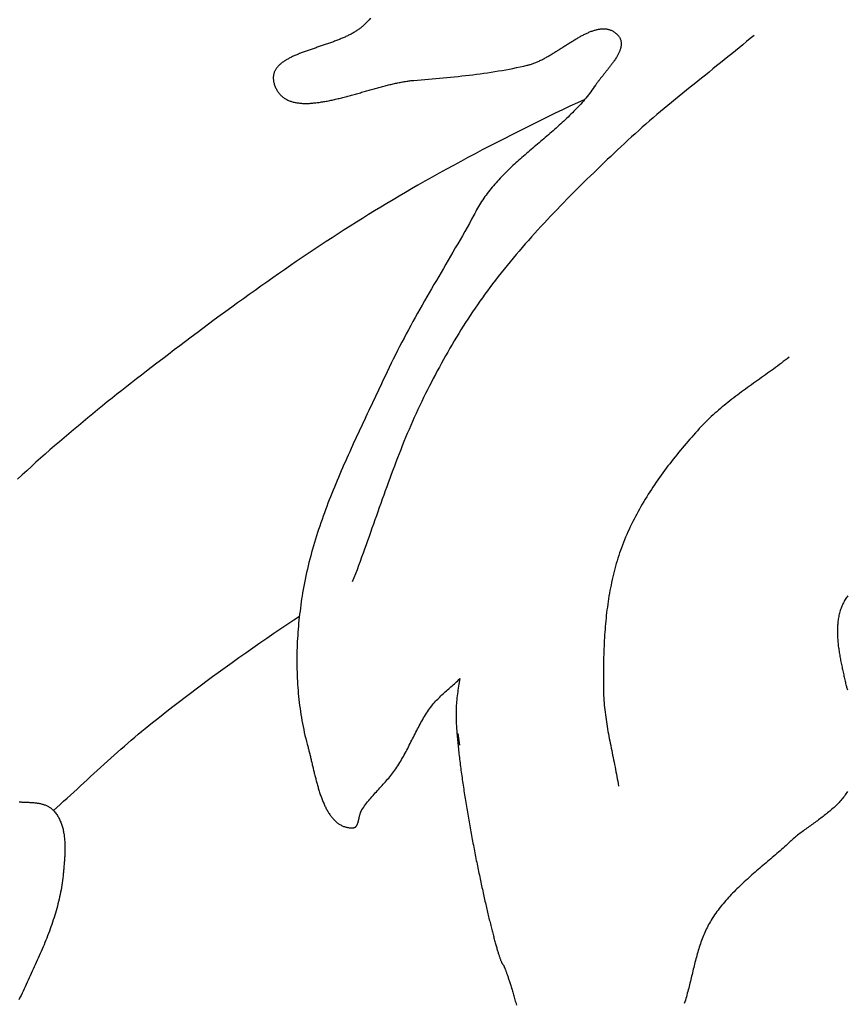
# Model space of a CAD drawing. Units: millimetres. Extents: x 1 to 1070, y -89 to 270.
# Drawn here: x 445 to 464, y -4 to 19 of the extents above; entities that cross this region are included whole.
import ezdxf

# ---------------------------------------------------------------- set-up
doc = ezdxf.new("R2010")
doc.units = ezdxf.units.MM
doc.layers.add('Vector Layer 1', color=7, linetype='Continuous', lineweight=30)

msp = doc.modelspace()

# ---------------------------------------------------------------- linework, layer by layer
at = {"layer": 'Vector Layer 1', "color": 18, "lineweight": 30, "true_color": 0x000000}
for p, q in [((458.431, 4.23), (458.431, 4.23)), ((455.059, 2.588), (455.096, 2.32))]:
    msp.add_line(p, q, dxfattribs=at)
for points in [[(453.041, 19.141), (453.007, 19.105), (452.973, 19.069), (452.938, 19.034), (452.902, 18.999), (452.867, 18.965), (452.867, 18.965), (452.852, 18.952), (452.838, 18.939), (452.823, 18.926), (452.807, 18.913), (452.791, 18.901), (452.775, 18.889), (452.758, 18.877), (452.741, 18.865), (452.724, 18.854), (452.706, 18.842), (452.688, 18.831), (452.67, 18.82), (452.652, 18.809), (452.633, 18.798), (452.613, 18.787), (452.594, 18.776), (452.574, 18.766), (452.554, 18.756), (452.534, 18.746), (452.513, 18.736), (452.493, 18.726), (452.472, 18.716), (452.45, 18.706), (452.429, 18.697), (452.407, 18.687), (452.386, 18.678), (452.364, 18.669), (452.341, 18.66), (452.319, 18.651), (452.297, 18.642), (452.274, 18.633), (452.251, 18.624), (452.228, 18.615), (452.205, 18.607), (452.182, 18.598), (452.159, 18.59), (452.136, 18.581), (452.112, 18.573), (452.089, 18.565), (452.065, 18.556), (452.042, 18.548), (452.018, 18.54), (451.994, 18.532), (451.97, 18.524), (451.947, 18.516), (451.923, 18.508), (451.899, 18.5), (451.876, 18.492), (451.852, 18.484), (451.828, 18.476), (451.805, 18.468), (451.781, 18.46), (451.757, 18.452), (451.734, 18.444), (451.711, 18.436), (451.687, 18.428), (451.664, 18.42), (451.641, 18.412), (451.618, 18.404), (451.595, 18.396), (451.572, 18.388), (451.55, 18.38), (451.527, 18.372), (451.505, 18.364), (451.483, 18.355), (451.461, 18.347), (451.439, 18.339), (451.418, 18.33), (451.396, 18.322), (451.375, 18.313), (451.354, 18.305), (451.333, 18.296), (451.313, 18.287), (451.293, 18.279), (451.273, 18.27), (451.253, 18.261), (451.234, 18.252), (451.215, 18.243), (451.196, 18.233), (451.177, 18.224), (451.159, 18.215), (451.141, 18.205), (451.124, 18.195), (451.106, 18.185), (451.089, 18.176), (451.073, 18.166), (451.057, 18.155), (451.041, 18.145), (451.026, 18.135), (451.011, 18.124), (450.996, 18.113), (450.982, 18.102), (450.968, 18.091), (450.955, 18.08), (450.942, 18.069), (450.93, 18.057), (450.918, 18.046), (450.906, 18.034), (450.895, 18.022), (450.885, 18.01), (450.875, 17.997), (450.865, 17.985), (450.856, 17.972), (450.848, 17.959), (450.84, 17.946), (450.833, 17.932), (450.826, 17.919), (450.82, 17.905), (450.814, 17.891), (450.809, 17.877), (450.804, 17.862), (450.8, 17.848), (450.797, 17.833), (450.794, 17.818), (450.792, 17.802), (450.791, 17.787), (450.79, 17.771), (450.79, 17.755), (450.79, 17.739), (450.792, 17.722), (450.793, 17.705), (450.796, 17.688), (450.799, 17.671), (450.803, 17.653), (450.808, 17.635), (450.813, 17.617), (450.813, 17.617), (450.821, 17.595), (450.828, 17.574), (450.837, 17.554), (450.845, 17.534), (450.854, 17.515), (450.864, 17.496), (450.874, 17.478), (450.884, 17.461), (450.895, 17.444), (450.906, 17.427), (450.918, 17.412), (450.93, 17.397), (450.943, 17.382), (450.956, 17.368), (450.969, 17.355), (450.983, 17.342), (450.997, 17.329), (451.012, 17.317), (451.027, 17.306), (451.042, 17.295), (451.058, 17.285), (451.074, 17.275), (451.09, 17.266), (451.107, 17.257), (451.124, 17.248), (451.142, 17.241), (451.16, 17.233), (451.178, 17.226), (451.196, 17.219), (451.215, 17.213), (451.234, 17.208), (451.254, 17.202), (451.274, 17.198), (451.294, 17.193), (451.314, 17.189), (451.335, 17.186), (451.356, 17.182), (451.377, 17.18), (451.399, 17.177), (451.421, 17.175), (451.443, 17.173), (451.465, 17.172), (451.488, 17.171), (451.511, 17.171), (451.534, 17.17), (451.557, 17.17), (451.581, 17.171), (451.605, 17.171), (451.629, 17.172), (451.653, 17.174), (451.678, 17.175), (451.703, 17.177), (451.728, 17.18), (451.753, 17.182), (451.778, 17.185), (451.804, 17.188), (451.829, 17.191), (451.855, 17.195), (451.881, 17.199), (451.908, 17.203), (451.934, 17.207), (451.961, 17.211), (451.987, 17.216), (452.014, 17.221), (452.041, 17.226), (452.068, 17.231), (452.096, 17.237), (452.123, 17.243), (452.151, 17.249), (452.178, 17.255), (452.206, 17.261), (452.234, 17.267), (452.262, 17.274), (452.29, 17.281), (452.318, 17.287), (452.346, 17.294), (452.375, 17.301), (452.403, 17.309), (452.432, 17.316), (452.46, 17.323), (452.489, 17.331), (452.517, 17.339), (452.546, 17.346), (452.575, 17.354), (452.604, 17.362), (452.633, 17.37), (452.661, 17.378), (452.69, 17.386), (452.719, 17.394), (452.748, 17.402), (452.777, 17.41), (452.806, 17.418), (452.835, 17.427), (452.864, 17.435), (452.892, 17.443), (452.921, 17.451), (452.95, 17.459), (452.979, 17.468), (453.008, 17.476), (453.036, 17.484), (453.065, 17.492), (453.094, 17.5), (453.122, 17.508), (453.151, 17.516), (453.179, 17.524), (453.208, 17.531), (453.236, 17.539), (453.264, 17.547), (453.292, 17.554), (453.32, 17.562), (453.348, 17.569), (453.376, 17.576), (453.404, 17.584), (453.431, 17.591), (453.459, 17.597), (453.486, 17.604), (453.513, 17.611), (453.54, 17.617), (453.567, 17.623), (453.594, 17.63), (453.621, 17.635), (453.647, 17.641), (453.673, 17.647), (453.7, 17.652), (453.726, 17.657), (453.751, 17.662), (453.777, 17.667), (453.802, 17.672), (453.828, 17.676), (453.853, 17.68), (453.877, 17.684), (453.902, 17.687), (453.926, 17.691), (453.951, 17.694), (453.975, 17.697), (453.998, 17.699), (454.022, 17.702), (454.045, 17.704), (454.045, 17.704), (454.129, 17.71), (454.214, 17.717), (454.298, 17.724), (454.383, 17.731), (454.468, 17.739), (454.553, 17.746), (454.638, 17.754), (454.723, 17.762), (454.809, 17.77), (454.894, 17.778), (454.979, 17.787), (455.065, 17.796), (455.15, 17.805), (455.235, 17.815), (455.321, 17.825), (455.406, 17.835), (455.491, 17.846), (455.576, 17.858), (455.661, 17.869), (455.746, 17.881), (455.831, 17.894), (455.915, 17.907), (456, 17.921), (456.084, 17.935), (456.168, 17.95), (456.252, 17.965), (456.335, 17.981), (456.419, 17.998), (456.502, 18.015), (456.584, 18.033), (456.667, 18.052), (456.667, 18.052), (456.686, 18.056), (456.705, 18.061), (456.724, 18.067), (456.744, 18.073), (456.763, 18.079), (456.783, 18.085), (456.802, 18.092), (456.822, 18.1), (456.841, 18.107), (456.861, 18.115), (456.881, 18.124), (456.901, 18.132), (456.921, 18.141), (456.941, 18.151), (456.961, 18.16), (456.981, 18.17), (457.001, 18.18), (457.021, 18.19), (457.042, 18.201), (457.062, 18.212), (457.082, 18.223), (457.103, 18.234), (457.123, 18.245), (457.143, 18.257), (457.164, 18.269), (457.184, 18.281), (457.205, 18.293), (457.225, 18.305), (457.246, 18.317), (457.266, 18.33), (457.287, 18.342), (457.308, 18.355), (457.328, 18.368), (457.349, 18.381), (457.369, 18.394), (457.39, 18.407), (457.411, 18.42), (457.431, 18.433), (457.452, 18.446), (457.472, 18.459), (457.493, 18.472), (457.513, 18.486), (457.534, 18.499), (457.554, 18.512), (457.575, 18.525), (457.595, 18.538), (457.616, 18.551), (457.636, 18.564), (457.657, 18.576), (457.677, 18.589), (457.697, 18.602), (457.717, 18.614), (457.738, 18.626), (457.758, 18.639), (457.778, 18.651), (457.798, 18.663), (457.818, 18.674), (457.838, 18.686), (457.858, 18.697), (457.878, 18.708), (457.898, 18.719), (457.917, 18.73), (457.937, 18.741), (457.957, 18.751), (457.976, 18.761), (457.995, 18.771), (458.015, 18.78), (458.034, 18.789), (458.053, 18.798), (458.072, 18.807), (458.091, 18.815), (458.11, 18.823), (458.129, 18.831), (458.148, 18.838), (458.166, 18.845), (458.185, 18.851), (458.203, 18.857), (458.222, 18.863), (458.24, 18.868), (458.258, 18.873), (458.276, 18.878), (458.294, 18.882), (458.312, 18.885), (458.329, 18.889), (458.347, 18.891), (458.364, 18.894), (458.381, 18.895), (458.399, 18.896), (458.416, 18.897), (458.432, 18.897), (458.449, 18.897), (458.466, 18.896), (458.482, 18.895), (458.498, 18.893), (458.515, 18.89), (458.531, 18.887), (458.546, 18.883), (458.562, 18.879), (458.578, 18.874), (458.593, 18.868), (458.608, 18.862), (458.623, 18.855), (458.638, 18.847), (458.653, 18.839), (458.667, 18.83), (458.681, 18.82), (458.696, 18.81), (458.71, 18.799), (458.723, 18.787), (458.737, 18.775), (458.75, 18.761), (458.764, 18.747), (458.764, 18.747), (458.774, 18.736), (458.783, 18.724), (458.791, 18.712), (458.799, 18.7), (458.806, 18.688), (458.813, 18.675), (458.818, 18.663), (458.823, 18.65), (458.828, 18.637), (458.831, 18.624), (458.834, 18.611), (458.837, 18.598), (458.838, 18.585), (458.84, 18.571), (458.84, 18.558), (458.84, 18.544), (458.84, 18.53), (458.838, 18.516), (458.837, 18.502), (458.835, 18.488), (458.832, 18.474), (458.829, 18.459), (458.825, 18.445), (458.821, 18.43), (458.816, 18.416), (458.811, 18.401), (458.806, 18.386), (458.8, 18.372), (458.793, 18.357), (458.787, 18.342), (458.78, 18.327), (458.772, 18.312), (458.764, 18.297), (458.756, 18.282), (458.748, 18.267), (458.739, 18.251), (458.73, 18.236), (458.721, 18.221), (458.711, 18.205), (458.701, 18.19), (458.691, 18.175), (458.681, 18.159), (458.67, 18.144), (458.659, 18.129), (458.648, 18.113), (458.637, 18.098), (458.626, 18.083), (458.614, 18.067), (458.603, 18.052), (458.591, 18.036), (458.579, 18.021), (458.568, 18.006), (458.556, 17.99), (458.544, 17.975), (458.531, 17.96), (458.519, 17.945), (458.507, 17.93), (458.495, 17.915), (458.483, 17.9), (458.471, 17.885), (458.458, 17.87), (458.446, 17.855), (458.434, 17.84), (458.422, 17.825), (458.411, 17.811), (458.399, 17.796), (458.387, 17.781), (458.375, 17.767), (458.364, 17.753), (458.353, 17.738), (458.342, 17.724), (458.331, 17.71), (458.32, 17.696), (458.309, 17.682), (458.299, 17.669), (458.289, 17.655), (458.279, 17.641), (458.269, 17.628), (458.26, 17.615), (458.251, 17.602), (458.242, 17.589), (458.242, 17.589), (458.217, 17.551), (458.191, 17.513), (458.164, 17.476), (458.137, 17.439), (458.109, 17.403), (458.081, 17.367), (458.052, 17.331), (458.023, 17.295), (457.994, 17.26), (457.964, 17.225), (457.934, 17.19), (457.903, 17.155), (457.872, 17.121), (457.84, 17.087), (457.809, 17.054), (457.777, 17.02), (457.744, 16.987), (457.711, 16.954), (457.678, 16.921), (457.645, 16.888), (457.611, 16.855), (457.577, 16.823), (457.543, 16.791), (457.509, 16.759), (457.474, 16.727), (457.44, 16.695), (457.405, 16.664), (457.369, 16.632), (457.334, 16.601), (457.299, 16.57), (457.263, 16.538), (457.227, 16.507), (457.192, 16.476), (457.156, 16.445), (457.12, 16.414), (457.084, 16.384), (457.047, 16.353), (457.011, 16.322), (456.975, 16.291), (456.939, 16.261), (456.903, 16.23), (456.867, 16.199), (456.83, 16.168), (456.794, 16.138), (456.758, 16.107), (456.722, 16.076), (456.686, 16.045), (456.651, 16.014), (456.615, 15.983), (456.579, 15.952), (456.544, 15.921), (456.508, 15.889), (456.473, 15.858), (456.438, 15.827), (456.404, 15.795), (456.369, 15.763), (456.335, 15.731), (456.301, 15.699), (456.267, 15.667), (456.233, 15.635), (456.2, 15.602), (456.167, 15.57), (456.134, 15.537), (456.102, 15.504), (456.07, 15.47), (456.038, 15.437), (456.006, 15.403), (455.975, 15.369), (455.945, 15.335), (455.914, 15.3), (455.885, 15.266), (455.855, 15.231), (455.826, 15.195), (455.798, 15.16), (455.77, 15.124), (455.742, 15.088), (455.715, 15.051), (455.688, 15.014), (455.662, 14.977), (455.637, 14.939), (455.611, 14.902), (455.587, 14.863), (455.563, 14.825), (455.54, 14.786), (455.517, 14.746), (455.495, 14.707), (455.474, 14.666), (455.453, 14.626), (455.433, 14.585)], [(461.913, 18.741), (461.827, 18.67), (461.741, 18.599), (461.655, 18.528), (461.569, 18.457), (461.482, 18.387), (461.396, 18.316), (461.309, 18.246), (461.222, 18.176), (461.135, 18.106), (461.048, 18.037), (460.961, 17.967), (460.874, 17.897), (460.787, 17.827), (460.7, 17.757), (460.613, 17.688), (460.526, 17.618), (460.439, 17.548), (460.353, 17.478), (460.266, 17.407), (460.179, 17.337), (460.093, 17.266), (460.007, 17.195), (459.921, 17.124), (459.836, 17.053), (459.75, 16.981), (459.665, 16.91), (459.58, 16.837), (459.496, 16.765), (459.411, 16.692), (459.328, 16.618), (459.244, 16.545), (459.161, 16.47), (459.078, 16.396), (458.996, 16.32), (458.915, 16.245), (458.833, 16.168), (458.833, 16.168), (458.754, 16.094), (458.675, 16.019), (458.597, 15.944), (458.518, 15.869), (458.439, 15.793), (458.361, 15.718), (458.282, 15.642), (458.204, 15.567), (458.126, 15.491), (458.048, 15.415), (457.97, 15.338), (457.893, 15.262), (457.816, 15.185), (457.739, 15.108), (457.662, 15.031), (457.585, 14.953), (457.509, 14.875), (457.433, 14.797), (457.357, 14.719), (457.282, 14.64), (457.207, 14.561), (457.132, 14.482), (457.058, 14.403), (456.984, 14.323), (456.91, 14.243), (456.837, 14.162), (456.764, 14.081), (456.692, 14), (456.62, 13.918), (456.549, 13.836), (456.478, 13.754), (456.408, 13.671), (456.338, 13.588), (456.268, 13.505), (456.199, 13.421), (456.131, 13.336), (456.063, 13.251), (455.996, 13.166), (455.93, 13.08), (455.864, 12.994), (455.864, 12.994), (455.804, 12.914), (455.745, 12.835), (455.687, 12.754), (455.629, 12.674), (455.572, 12.593), (455.515, 12.511), (455.459, 12.429), (455.403, 12.347), (455.348, 12.264), (455.294, 12.181), (455.24, 12.098), (455.186, 12.014), (455.133, 11.93), (455.081, 11.846), (455.029, 11.761), (454.978, 11.676), (454.927, 11.59), (454.877, 11.504), (454.828, 11.418), (454.778, 11.332), (454.73, 11.245), (454.681, 11.159), (454.634, 11.071), (454.586, 10.984), (454.54, 10.896), (454.493, 10.809), (454.448, 10.72), (454.402, 10.632), (454.357, 10.544), (454.313, 10.455), (454.269, 10.366), (454.269, 10.366), (454.225, 10.275), (454.181, 10.183), (454.138, 10.091), (454.095, 9.999), (454.053, 9.906), (454.012, 9.813), (453.971, 9.72), (453.931, 9.627), (453.892, 9.533), (453.853, 9.439), (453.814, 9.345), (453.776, 9.251), (453.738, 9.156), (453.701, 9.062), (453.664, 8.967), (453.628, 8.872), (453.592, 8.777), (453.556, 8.682), (453.52, 8.586), (453.485, 8.491), (453.45, 8.395), (453.415, 8.299), (453.381, 8.204), (453.346, 8.108), (453.312, 8.012), (453.278, 7.916), (453.244, 7.82), (453.21, 7.724), (453.176, 7.628), (453.142, 7.532), (453.108, 7.436), (453.074, 7.34), (453.04, 7.244), (453.006, 7.148), (452.972, 7.052), (452.937, 6.956), (452.903, 6.86), (452.868, 6.764), (452.834, 6.668), (452.799, 6.573), (452.763, 6.477), (452.728, 6.382), (452.692, 6.287), (452.656, 6.192), (452.619, 6.097)], [(457.997, 17.264), (457.826, 17.184), (457.655, 17.104), (457.484, 17.023), (457.314, 16.941), (457.144, 16.859), (456.974, 16.776), (456.804, 16.693), (456.635, 16.609), (456.466, 16.524), (456.298, 16.439), (456.129, 16.354), (455.961, 16.268), (455.793, 16.181), (455.626, 16.093), (455.459, 16.005), (455.292, 15.917), (455.126, 15.827), (454.96, 15.737), (454.795, 15.647), (454.629, 15.555), (454.465, 15.463), (454.3, 15.371), (454.136, 15.277), (454.136, 15.277), (453.992, 15.195), (453.848, 15.111), (453.705, 15.027), (453.562, 14.943), (453.42, 14.857), (453.278, 14.771), (453.136, 14.685), (452.995, 14.598), (452.854, 14.51), (452.713, 14.422), (452.573, 14.333), (452.433, 14.244), (452.293, 14.154), (452.154, 14.063), (452.015, 13.972), (451.876, 13.881), (451.738, 13.789), (451.6, 13.697), (451.462, 13.604), (451.324, 13.51), (451.187, 13.417), (451.05, 13.322), (450.913, 13.228), (450.777, 13.133), (450.641, 13.037), (450.505, 12.941), (450.37, 12.845), (450.234, 12.749), (450.099, 12.652), (449.964, 12.554), (449.83, 12.457), (449.695, 12.359), (449.561, 12.261), (449.427, 12.162), (449.294, 12.063), (449.16, 11.964), (449.027, 11.865), (448.894, 11.765), (448.761, 11.665), (448.628, 11.565), (448.496, 11.465), (448.364, 11.364), (448.232, 11.264), (448.1, 11.163), (447.968, 11.062), (447.968, 11.062), (447.854, 10.974), (447.74, 10.886), (447.626, 10.798), (447.513, 10.709), (447.4, 10.62), (447.287, 10.531), (447.174, 10.442), (447.061, 10.352), (446.949, 10.262), (446.837, 10.171), (446.725, 10.081), (446.614, 9.989), (446.502, 9.898), (446.391, 9.806), (446.281, 9.714), (446.171, 9.621), (446.061, 9.528), (445.951, 9.435), (445.842, 9.341), (445.733, 9.247), (445.624, 9.152), (445.516, 9.057), (445.409, 8.962), (445.301, 8.866), (445.194, 8.769), (445.088, 8.672), (444.982, 8.575), (444.876, 8.477)], [(455.433, 14.585), (455.38, 14.489), (455.327, 14.394), (455.273, 14.299), (455.219, 14.204), (455.165, 14.11), (455.111, 14.015), (455.057, 13.92), (455.002, 13.826), (454.947, 13.731), (454.893, 13.637), (454.838, 13.543), (454.783, 13.448), (454.728, 13.354), (454.673, 13.26), (454.618, 13.166), (454.563, 13.071), (454.508, 12.977), (454.453, 12.882), (454.399, 12.788), (454.344, 12.693), (454.29, 12.599), (454.236, 12.504), (454.182, 12.409), (454.129, 12.314), (454.076, 12.219), (454.023, 12.123), (453.97, 12.028), (453.918, 11.932), (453.867, 11.836), (453.815, 11.74), (453.764, 11.644), (453.714, 11.547), (453.664, 11.45), (453.615, 11.353), (453.566, 11.256), (453.518, 11.158), (453.471, 11.06), (453.424, 10.961), (453.378, 10.863), (453.378, 10.863), (453.344, 10.79), (453.31, 10.717), (453.276, 10.644), (453.242, 10.572), (453.208, 10.499), (453.173, 10.426), (453.139, 10.353), (453.104, 10.28), (453.07, 10.207), (453.035, 10.135), (453.001, 10.062), (452.966, 9.989), (452.932, 9.916), (452.898, 9.842), (452.863, 9.769), (452.829, 9.696), (452.794, 9.623), (452.76, 9.55), (452.726, 9.476), (452.692, 9.403), (452.658, 9.33), (452.625, 9.256), (452.591, 9.183), (452.558, 9.109), (452.524, 9.035), (452.491, 8.962), (452.458, 8.888), (452.426, 8.814), (452.393, 8.74), (452.361, 8.666), (452.329, 8.592), (452.298, 8.517), (452.266, 8.443), (452.235, 8.369), (452.205, 8.294), (452.174, 8.219), (452.144, 8.145), (452.115, 8.07), (452.085, 7.995), (452.056, 7.92), (452.028, 7.845), (452, 7.769), (451.972, 7.694), (451.945, 7.618), (451.918, 7.543), (451.891, 7.467), (451.866, 7.391), (451.84, 7.315), (451.815, 7.239), (451.791, 7.163), (451.767, 7.086), (451.744, 7.01), (451.721, 6.933), (451.699, 6.856), (451.677, 6.779), (451.656, 6.702), (451.636, 6.625), (451.616, 6.547), (451.597, 6.47), (451.579, 6.392), (451.561, 6.314), (451.544, 6.236), (451.527, 6.157), (451.512, 6.079), (451.497, 6), (451.483, 5.921), (451.469, 5.843), (451.469, 5.843), (451.458, 5.773), (451.447, 5.704), (451.437, 5.635), (451.427, 5.565), (451.418, 5.495), (451.409, 5.425), (451.4, 5.355), (451.392, 5.285), (451.385, 5.215), (451.378, 5.145), (451.372, 5.074), (451.366, 5.004), (451.36, 4.933), (451.355, 4.863), (451.351, 4.792), (451.347, 4.721), (451.344, 4.65), (451.341, 4.58), (451.339, 4.509), (451.338, 4.438), (451.337, 4.367), (451.336, 4.296), (451.336, 4.225), (451.337, 4.154), (451.338, 4.084), (451.34, 4.013), (451.342, 3.942), (451.345, 3.871), (451.349, 3.801), (451.353, 3.73), (451.358, 3.659), (451.364, 3.589), (451.37, 3.519), (451.376, 3.448), (451.384, 3.378), (451.392, 3.308), (451.401, 3.238), (451.41, 3.168), (451.42, 3.098), (451.431, 3.029), (451.442, 2.959), (451.454, 2.89), (451.467, 2.821), (451.48, 2.752), (451.494, 2.683), (451.509, 2.614), (451.524, 2.546), (451.541, 2.478), (451.558, 2.41), (451.575, 2.342), (451.594, 2.274), (451.594, 2.274), (451.599, 2.254), (451.605, 2.233), (451.61, 2.212), (451.616, 2.191), (451.622, 2.169), (451.627, 2.147), (451.633, 2.125), (451.638, 2.103), (451.644, 2.08), (451.649, 2.057), (451.655, 2.034), (451.66, 2.011), (451.666, 1.988), (451.671, 1.964), (451.677, 1.941), (451.682, 1.917), (451.688, 1.893), (451.694, 1.869), (451.699, 1.845), (451.705, 1.82), (451.711, 1.796), (451.717, 1.771), (451.723, 1.747), (451.728, 1.722), (451.734, 1.697), (451.74, 1.673), (451.747, 1.648), (451.753, 1.623), (451.759, 1.598), (451.765, 1.573), (451.772, 1.548), (451.778, 1.524), (451.785, 1.499), (451.791, 1.474), (451.798, 1.449), (451.805, 1.424), (451.812, 1.4), (451.819, 1.375), (451.826, 1.351), (451.833, 1.326), (451.84, 1.302), (451.848, 1.278), (451.855, 1.254), (451.863, 1.23), (451.871, 1.206), (451.879, 1.182), (451.887, 1.159), (451.895, 1.135), (451.904, 1.112), (451.912, 1.089), (451.921, 1.067), (451.93, 1.044), (451.939, 1.022), (451.948, 1), (451.957, 0.978), (451.967, 0.956), (451.977, 0.935), (451.987, 0.914), (451.997, 0.893), (452.007, 0.873), (452.017, 0.852), (452.028, 0.833), (452.039, 0.813), (452.05, 0.794), (452.061, 0.775), (452.072, 0.756), (452.084, 0.738), (452.096, 0.72), (452.108, 0.703), (452.12, 0.686), (452.133, 0.669), (452.145, 0.653), (452.158, 0.637), (452.172, 0.622), (452.185, 0.607), (452.199, 0.593), (452.213, 0.579), (452.227, 0.565), (452.241, 0.552), (452.256, 0.54), (452.271, 0.528), (452.286, 0.516), (452.302, 0.505), (452.317, 0.494), (452.333, 0.485), (452.35, 0.475), (452.366, 0.466), (452.383, 0.458), (452.4, 0.45), (452.418, 0.443), (452.436, 0.437), (452.454, 0.431), (452.472, 0.426), (452.491, 0.421), (452.51, 0.417), (452.529, 0.414), (452.549, 0.411), (452.569, 0.409), (452.589, 0.408), (452.61, 0.407), (452.631, 0.408), (452.631, 0.408), (452.64, 0.408), (452.648, 0.409), (452.656, 0.411), (452.664, 0.413), (452.671, 0.416), (452.678, 0.42), (452.685, 0.424), (452.691, 0.428), (452.697, 0.433), (452.703, 0.438), (452.708, 0.444), (452.713, 0.451), (452.718, 0.457), (452.722, 0.464), (452.727, 0.472), (452.731, 0.48), (452.735, 0.488), (452.738, 0.496), (452.742, 0.505), (452.745, 0.514), (452.748, 0.523), (452.751, 0.533), (452.754, 0.543), (452.757, 0.552), (452.76, 0.563), (452.762, 0.573), (452.765, 0.583), (452.767, 0.594), (452.769, 0.604), (452.772, 0.615), (452.774, 0.626), (452.777, 0.636), (452.779, 0.647), (452.781, 0.658), (452.784, 0.669), (452.786, 0.679), (452.789, 0.69), (452.791, 0.701), (452.794, 0.711), (452.797, 0.722), (452.8, 0.732), (452.803, 0.742), (452.806, 0.752), (452.809, 0.762), (452.813, 0.771), (452.816, 0.78), (452.82, 0.789), (452.824, 0.798), (452.829, 0.806), (452.833, 0.815), (452.838, 0.822), (452.838, 0.822), (452.86, 0.855), (452.882, 0.886), (452.904, 0.918), (452.927, 0.949), (452.951, 0.979), (452.974, 1.01), (452.999, 1.04), (453.023, 1.07), (453.048, 1.099), (453.074, 1.129), (453.099, 1.158), (453.125, 1.187), (453.151, 1.216), (453.177, 1.244), (453.203, 1.273), (453.229, 1.302), (453.255, 1.331), (453.281, 1.359), (453.307, 1.388), (453.333, 1.417), (453.359, 1.446), (453.385, 1.475), (453.411, 1.504), (453.436, 1.533), (453.461, 1.562), (453.486, 1.592), (453.51, 1.622), (453.534, 1.652), (453.558, 1.683), (453.581, 1.714), (453.604, 1.745), (453.626, 1.777), (453.626, 1.777), (453.65, 1.811), (453.673, 1.846), (453.695, 1.881), (453.718, 1.917), (453.739, 1.953), (453.76, 1.989), (453.781, 2.025), (453.802, 2.061), (453.822, 2.098), (453.842, 2.135), (453.862, 2.172), (453.881, 2.209), (453.9, 2.247), (453.919, 2.284), (453.938, 2.321), (453.957, 2.359), (453.976, 2.397), (453.995, 2.434), (454.013, 2.472), (454.032, 2.509), (454.051, 2.547), (454.07, 2.585), (454.089, 2.622), (454.108, 2.659), (454.127, 2.697), (454.147, 2.734), (454.166, 2.771), (454.186, 2.807), (454.207, 2.844), (454.227, 2.88), (454.248, 2.917), (454.269, 2.953), (454.291, 2.988), (454.313, 3.024), (454.336, 3.059), (454.359, 3.093), (454.382, 3.128), (454.406, 3.162), (454.431, 3.195), (454.456, 3.229), (454.456, 3.229), (454.478, 3.256), (454.5, 3.283), (454.523, 3.309), (454.546, 3.336), (454.57, 3.361), (454.594, 3.386), (454.618, 3.411), (454.643, 3.436), (454.668, 3.461), (454.693, 3.485), (454.719, 3.509), (454.744, 3.532), (454.77, 3.556), (454.796, 3.58), (454.822, 3.603), (454.849, 3.626), (454.875, 3.65), (454.901, 3.673), (454.927, 3.696), (454.954, 3.719), (454.98, 3.743), (455.006, 3.766), (455.032, 3.79), (455.057, 3.814), (455.083, 3.838), (455.108, 3.862)], [(462.723, 11.299), (462.679, 11.264), (462.634, 11.23), (462.59, 11.195), (462.545, 11.161), (462.499, 11.127), (462.454, 11.093), (462.408, 11.059), (462.363, 11.025), (462.317, 10.992), (462.271, 10.958), (462.225, 10.925), (462.179, 10.892), (462.133, 10.859), (462.086, 10.826), (462.04, 10.793), (461.994, 10.76), (461.948, 10.727), (461.901, 10.694), (461.855, 10.661), (461.809, 10.628), (461.763, 10.594), (461.717, 10.561), (461.671, 10.528), (461.626, 10.494), (461.58, 10.46), (461.535, 10.427), (461.489, 10.393), (461.444, 10.358), (461.399, 10.324), (461.355, 10.289), (461.31, 10.254), (461.266, 10.219), (461.222, 10.183), (461.179, 10.148), (461.135, 10.111), (461.092, 10.075), (461.05, 10.038), (461.008, 10.001), (460.966, 9.963), (460.924, 9.925), (460.883, 9.887), (460.843, 9.848), (460.802, 9.808), (460.763, 9.768), (460.723, 9.728), (460.685, 9.687), (460.646, 9.646), (460.646, 9.646), (460.602, 9.597), (460.558, 9.548), (460.514, 9.498), (460.47, 9.449), (460.426, 9.399), (460.383, 9.349), (460.34, 9.298), (460.297, 9.248), (460.254, 9.197), (460.212, 9.146), (460.169, 9.095), (460.127, 9.043), (460.086, 8.991), (460.044, 8.939), (460.003, 8.887), (459.962, 8.834), (459.922, 8.781), (459.881, 8.728), (459.842, 8.675), (459.802, 8.621), (459.763, 8.567), (459.724, 8.513), (459.686, 8.458), (459.648, 8.404), (459.611, 8.349), (459.574, 8.294), (459.537, 8.238), (459.501, 8.182), (459.465, 8.126), (459.43, 8.07), (459.396, 8.014), (459.361, 7.957), (459.328, 7.9), (459.295, 7.843), (459.262, 7.785), (459.23, 7.727), (459.199, 7.669), (459.168, 7.611), (459.137, 7.552), (459.108, 7.493), (459.079, 7.434), (459.05, 7.374), (459.022, 7.315), (458.995, 7.255), (458.969, 7.194), (458.943, 7.134), (458.918, 7.073), (458.893, 7.012), (458.869, 6.951), (458.846, 6.889), (458.846, 6.889), (458.825, 6.829), (458.804, 6.768), (458.783, 6.707), (458.764, 6.646), (458.745, 6.585), (458.727, 6.524), (458.709, 6.462), (458.692, 6.4), (458.676, 6.338), (458.66, 6.276), (458.645, 6.214), (458.631, 6.151), (458.617, 6.088), (458.604, 6.025), (458.592, 5.962), (458.58, 5.899), (458.568, 5.836), (458.557, 5.772), (458.547, 5.709), (458.537, 5.645), (458.528, 5.581), (458.519, 5.517), (458.511, 5.453), (458.503, 5.389), (458.495, 5.325), (458.489, 5.261), (458.482, 5.196), (458.476, 5.132), (458.47, 5.067), (458.465, 5.003), (458.46, 4.938), (458.456, 4.873), (458.452, 4.809), (458.448, 4.744), (458.445, 4.679), (458.442, 4.615), (458.439, 4.55), (458.437, 4.485), (458.435, 4.42), (458.433, 4.355), (458.432, 4.291), (458.43, 4.226), (458.429, 4.161), (458.429, 4.097), (458.428, 4.032), (458.428, 3.967), (458.428, 3.903), (458.428, 3.838), (458.429, 3.774), (458.429, 3.71), (458.43, 3.646), (458.431, 3.581), (458.431, 3.581), (458.432, 3.526), (458.434, 3.47), (458.437, 3.414), (458.44, 3.359), (458.444, 3.303), (458.449, 3.248), (458.454, 3.192), (458.46, 3.137), (458.467, 3.082), (458.474, 3.026), (458.481, 2.971), (458.489, 2.916), (458.497, 2.861), (458.506, 2.806), (458.515, 2.751), (458.525, 2.696), (458.534, 2.641), (458.544, 2.586), (458.555, 2.531), (458.565, 2.476), (458.576, 2.421), (458.587, 2.366), (458.598, 2.311), (458.609, 2.256), (458.62, 2.201), (458.631, 2.146), (458.642, 2.091), (458.654, 2.036), (458.665, 1.981), (458.676, 1.926), (458.687, 1.871), (458.698, 1.816), (458.709, 1.762), (458.719, 1.707), (458.73, 1.652), (458.74, 1.597), (458.75, 1.542), (458.759, 1.486), (458.768, 1.431), (458.777, 1.376)], [(464.08, 5.775), (464.066, 5.756), (464.052, 5.737), (464.039, 5.718), (464.039, 5.718), (464.023, 5.693), (464.009, 5.668), (463.995, 5.643), (463.981, 5.618), (463.969, 5.592), (463.957, 5.567), (463.946, 5.541), (463.935, 5.514), (463.925, 5.488), (463.916, 5.461), (463.907, 5.434), (463.899, 5.407), (463.891, 5.379), (463.885, 5.352), (463.878, 5.324), (463.872, 5.296), (463.867, 5.268), (463.862, 5.239), (463.858, 5.211), (463.854, 5.182), (463.851, 5.153), (463.848, 5.124), (463.846, 5.095), (463.844, 5.066), (463.843, 5.037), (463.842, 5.007), (463.841, 4.978), (463.841, 4.948), (463.842, 4.918), (463.842, 4.888), (463.843, 4.858), (463.845, 4.828), (463.846, 4.798), (463.848, 4.768), (463.851, 4.737), (463.854, 4.707), (463.857, 4.677), (463.86, 4.646), (463.863, 4.616), (463.867, 4.585), (463.871, 4.555), (463.876, 4.524), (463.88, 4.494), (463.885, 4.463), (463.89, 4.433), (463.895, 4.402), (463.9, 4.372), (463.906, 4.341), (463.912, 4.311), (463.917, 4.28), (463.923, 4.25), (463.929, 4.22), (463.936, 4.19), (463.942, 4.159), (463.948, 4.129), (463.955, 4.099), (463.961, 4.069), (463.968, 4.04), (463.974, 4.01), (463.981, 3.98), (463.987, 3.951), (463.994, 3.921), (464, 3.892), (464.007, 3.863), (464.013, 3.834), (464.02, 3.805), (464.026, 3.776), (464.032, 3.748), (464.039, 3.719), (464.039, 3.719), (464.043, 3.7), (464.049, 3.68), (464.054, 3.661), (464.061, 3.641), (464.068, 3.622), (464.076, 3.604)], [(455.108, 3.862), (455.1, 3.818), (455.092, 3.774), (455.085, 3.73), (455.077, 3.686), (455.07, 3.641), (455.064, 3.597), (455.057, 3.552), (455.051, 3.507), (455.046, 3.462), (455.041, 3.417), (455.036, 3.372), (455.032, 3.327), (455.028, 3.282), (455.025, 3.237), (455.022, 3.192), (455.02, 3.147), (455.019, 3.102), (455.018, 3.057), (455.018, 3.012), (455.018, 2.967), (455.019, 2.923), (455.021, 2.878), (455.021, 2.878), (455.023, 2.844), (455.025, 2.808), (455.027, 2.773), (455.029, 2.737), (455.032, 2.701), (455.035, 2.664), (455.037, 2.627), (455.04, 2.59), (455.043, 2.552), (455.047, 2.514), (455.05, 2.476), (455.054, 2.438), (455.057, 2.399), (455.061, 2.36), (455.065, 2.32), (455.069, 2.281), (455.073, 2.241), (455.078, 2.2), (455.082, 2.16), (455.087, 2.119), (455.091, 2.078), (455.096, 2.037), (455.101, 1.995), (455.106, 1.954), (455.111, 1.912), (455.117, 1.87), (455.122, 1.827), (455.128, 1.785), (455.133, 1.742), (455.139, 1.699), (455.145, 1.656), (455.151, 1.613), (455.157, 1.57), (455.163, 1.526), (455.169, 1.483), (455.176, 1.439), (455.182, 1.395), (455.189, 1.351), (455.196, 1.307), (455.202, 1.262), (455.209, 1.218), (455.216, 1.174), (455.223, 1.129), (455.23, 1.084), (455.237, 1.04), (455.244, 0.995), (455.252, 0.95), (455.259, 0.905), (455.267, 0.86), (455.274, 0.815), (455.282, 0.77), (455.289, 0.725), (455.297, 0.68), (455.305, 0.635), (455.313, 0.59), (455.321, 0.545), (455.329, 0.5), (455.337, 0.455), (455.345, 0.41), (455.353, 0.365), (455.361, 0.32), (455.369, 0.276), (455.377, 0.231), (455.386, 0.186), (455.394, 0.141), (455.402, 0.097), (455.411, 0.052), (455.419, 0.008), (455.428, -0.036), (455.436, -0.081), (455.445, -0.125), (455.453, -0.169), (455.462, -0.213), (455.471, -0.256), (455.479, -0.3), (455.488, -0.343), (455.497, -0.387), (455.505, -0.43), (455.514, -0.473), (455.523, -0.515), (455.531, -0.558), (455.54, -0.6), (455.549, -0.643), (455.558, -0.685), (455.566, -0.726), (455.575, -0.768), (455.584, -0.809), (455.593, -0.85), (455.601, -0.891), (455.61, -0.932), (455.619, -0.972), (455.628, -1.012), (455.636, -1.052), (455.645, -1.092), (455.654, -1.131), (455.662, -1.17), (455.671, -1.209), (455.68, -1.247), (455.688, -1.285), (455.697, -1.323), (455.705, -1.361), (455.714, -1.398), (455.722, -1.434), (455.731, -1.471), (455.739, -1.507), (455.748, -1.543), (455.756, -1.578), (455.764, -1.613), (455.772, -1.648), (455.781, -1.682), (455.789, -1.716), (455.797, -1.749), (455.805, -1.782), (455.813, -1.815), (455.821, -1.847), (455.829, -1.879), (455.837, -1.91), (455.844, -1.941), (455.852, -1.971), (455.86, -2.001), (455.867, -2.03), (455.875, -2.059), (455.882, -2.088), (455.89, -2.116), (455.897, -2.143), (455.904, -2.17), (455.911, -2.197), (455.918, -2.223), (455.925, -2.248), (455.932, -2.273), (455.939, -2.298), (455.946, -2.322), (455.952, -2.345), (455.959, -2.368), (455.965, -2.39), (455.972, -2.412), (455.978, -2.433), (455.984, -2.453), (455.99, -2.473), (455.996, -2.492), (456.002, -2.511), (456.008, -2.529), (456.013, -2.546), (456.019, -2.563), (456.024, -2.579), (456.03, -2.594), (456.035, -2.609), (456.04, -2.624), (456.045, -2.637), (456.05, -2.65), (456.054, -2.662), (456.059, -2.673), (456.063, -2.684), (456.068, -2.694), (456.072, -2.704), (456.076, -2.712), (456.08, -2.72), (456.084, -2.727), (456.087, -2.734), (456.091, -2.74), (456.094, -2.745), (456.097, -2.749), (456.1, -2.752), (456.103, -2.755), (456.103, -2.755), (456.106, -2.757), (456.108, -2.76), (456.111, -2.764), (456.114, -2.769), (456.117, -2.774), (456.121, -2.78), (456.124, -2.787), (456.128, -2.794), (456.132, -2.802), (456.136, -2.811), (456.14, -2.821), (456.144, -2.831), (456.149, -2.842), (456.153, -2.854), (456.158, -2.866), (456.163, -2.879), (456.168, -2.893), (456.174, -2.907), (456.179, -2.922), (456.185, -2.937), (456.19, -2.953), (456.196, -2.97), (456.202, -2.988), (456.208, -3.006), (456.214, -3.024), (456.221, -3.043), (456.227, -3.063), (456.234, -3.084), (456.241, -3.104), (456.248, -3.126), (456.255, -3.148), (456.262, -3.17), (456.269, -3.194), (456.276, -3.217), (456.284, -3.241), (456.291, -3.266), (456.299, -3.291), (456.307, -3.317), (456.315, -3.343), (456.323, -3.37), (456.331, -3.397), (456.339, -3.424), (456.347, -3.452), (456.356, -3.481), (456.364, -3.51), (456.373, -3.539), (456.381, -3.569), (456.39, -3.599), (456.399, -3.63), (456.408, -3.661), (456.417, -3.693)], [(464.075, 1.251), (464.058, 1.224), (464.04, 1.197), (464.022, 1.171), (464.003, 1.145), (463.984, 1.119), (463.964, 1.094), (463.943, 1.069), (463.922, 1.045), (463.901, 1.021), (463.879, 0.997), (463.857, 0.974), (463.835, 0.95), (463.812, 0.928), (463.788, 0.905), (463.765, 0.883), (463.741, 0.861), (463.716, 0.839), (463.692, 0.818), (463.667, 0.797), (463.642, 0.776), (463.616, 0.755), (463.59, 0.734), (463.565, 0.714), (463.538, 0.694), (463.512, 0.673), (463.486, 0.653), (463.459, 0.634), (463.432, 0.614), (463.406, 0.594), (463.379, 0.574), (463.352, 0.555), (463.325, 0.535), (463.298, 0.516), (463.27, 0.496), (463.243, 0.477), (463.216, 0.457), (463.189, 0.438), (463.162, 0.418), (463.135, 0.399), (463.108, 0.379), (463.081, 0.359), (463.054, 0.339), (463.027, 0.319), (463.001, 0.299), (462.975, 0.279), (462.948, 0.259), (462.922, 0.238), (462.897, 0.218), (462.871, 0.197), (462.846, 0.176), (462.821, 0.154), (462.796, 0.133), (462.771, 0.111), (462.747, 0.089), (462.723, 0.067), (462.723, 0.067), (462.689, 0.035), (462.654, 0.003), (462.62, -0.029), (462.585, -0.061), (462.549, -0.092), (462.514, -0.124), (462.478, -0.155), (462.443, -0.186), (462.407, -0.218), (462.371, -0.249), (462.335, -0.28), (462.299, -0.31), (462.263, -0.341), (462.226, -0.372), (462.19, -0.403), (462.154, -0.434), (462.118, -0.465), (462.081, -0.496), (462.045, -0.527), (462.009, -0.558), (461.973, -0.589), (461.937, -0.62), (461.901, -0.651), (461.865, -0.682), (461.829, -0.713), (461.794, -0.745), (461.758, -0.777), (461.723, -0.808), (461.688, -0.84), (461.653, -0.872), (461.619, -0.905), (461.584, -0.937), (461.55, -0.97), (461.516, -1.003), (461.483, -1.036), (461.45, -1.069), (461.417, -1.103), (461.384, -1.136), (461.352, -1.171), (461.32, -1.205), (461.289, -1.24), (461.258, -1.275), (461.227, -1.31), (461.197, -1.346), (461.167, -1.382), (461.138, -1.418), (461.109, -1.455), (461.081, -1.493), (461.053, -1.53), (461.026, -1.568), (461, -1.607), (460.974, -1.646), (460.948, -1.685), (460.923, -1.725), (460.923, -1.725), (460.902, -1.759), (460.882, -1.794), (460.863, -1.83), (460.844, -1.866), (460.825, -1.901), (460.808, -1.938), (460.791, -1.974), (460.774, -2.011), (460.758, -2.048), (460.743, -2.085), (460.728, -2.122), (460.713, -2.16), (460.699, -2.198), (460.685, -2.236), (460.672, -2.274), (460.659, -2.313), (460.647, -2.351), (460.634, -2.39), (460.622, -2.429), (460.611, -2.468), (460.6, -2.507), (460.589, -2.546), (460.578, -2.585), (460.567, -2.625), (460.557, -2.664), (460.547, -2.704), (460.537, -2.744), (460.527, -2.784), (460.517, -2.823), (460.507, -2.863), (460.498, -2.903), (460.488, -2.943), (460.479, -2.983), (460.469, -3.023), (460.459, -3.063), (460.45, -3.103), (460.44, -3.142), (460.431, -3.182), (460.421, -3.222), (460.411, -3.262), (460.401, -3.302), (460.39, -3.341), (460.38, -3.381), (460.369, -3.42), (460.359, -3.459), (460.347, -3.499), (460.336, -3.538), (460.324, -3.577), (460.312, -3.615), (460.3, -3.654)], [(444.915, 1.009), (444.935, 1.008), (444.955, 1.007), (444.975, 1.006), (444.995, 1.006), (445.015, 1.005), (445.035, 1.004), (445.055, 1.003), (445.075, 1.003), (445.095, 1.002), (445.115, 1.001), (445.135, 1), (445.155, 0.999), (445.175, 0.998), (445.194, 0.997), (445.214, 0.995), (445.234, 0.994), (445.253, 0.992), (445.273, 0.99), (445.292, 0.988), (445.311, 0.985), (445.33, 0.983), (445.349, 0.98), (445.368, 0.976), (445.386, 0.973), (445.405, 0.969), (445.423, 0.965), (445.441, 0.96), (445.458, 0.955), (445.476, 0.95), (445.493, 0.944), (445.51, 0.938), (445.527, 0.931), (445.544, 0.924), (445.56, 0.917), (445.576, 0.909), (445.591, 0.9), (445.607, 0.891), (445.622, 0.882), (445.636, 0.871), (445.651, 0.861), (445.665, 0.849), (445.679, 0.837), (445.692, 0.825), (445.705, 0.811), (445.705, 0.811), (445.722, 0.793), (445.738, 0.774), (445.753, 0.755), (445.768, 0.735), (445.782, 0.715), (445.795, 0.694), (445.808, 0.674), (445.821, 0.653), (445.832, 0.631), (445.843, 0.609), (445.854, 0.587), (445.864, 0.565), (445.873, 0.542), (445.882, 0.519), (445.891, 0.496), (445.899, 0.472), (445.906, 0.448), (445.913, 0.424), (445.92, 0.4), (445.926, 0.376), (445.931, 0.351), (445.937, 0.326), (445.941, 0.301), (445.946, 0.276), (445.95, 0.25), (445.953, 0.224), (445.956, 0.199), (445.959, 0.173), (445.962, 0.147), (445.964, 0.12), (445.966, 0.094), (445.967, 0.068), (445.968, 0.041), (445.969, 0.015), (445.97, -0.012), (445.97, -0.039), (445.97, -0.066), (445.97, -0.092), (445.97, -0.119), (445.969, -0.146), (445.968, -0.173), (445.967, -0.2), (445.966, -0.227), (445.965, -0.254), (445.963, -0.28), (445.962, -0.307), (445.96, -0.334), (445.958, -0.361), (445.956, -0.387), (445.954, -0.414), (445.951, -0.44), (445.949, -0.467), (445.947, -0.493), (445.944, -0.519), (445.942, -0.545), (445.939, -0.571), (445.937, -0.596), (445.934, -0.622), (445.932, -0.647), (445.929, -0.673), (445.927, -0.697), (445.927, -0.697), (445.921, -0.753), (445.914, -0.807), (445.907, -0.862), (445.899, -0.917), (445.89, -0.971), (445.88, -1.026), (445.87, -1.08), (445.859, -1.134), (445.848, -1.188), (445.836, -1.242), (445.823, -1.296), (445.81, -1.349), (445.796, -1.403), (445.781, -1.456), (445.766, -1.509), (445.751, -1.562), (445.735, -1.615), (445.718, -1.668), (445.701, -1.721), (445.684, -1.774), (445.666, -1.826), (445.648, -1.879), (445.629, -1.931), (445.61, -1.983), (445.59, -2.036), (445.57, -2.088), (445.55, -2.14), (445.529, -2.192), (445.508, -2.244), (445.487, -2.295), (445.466, -2.347), (445.444, -2.399), (445.422, -2.45), (445.4, -2.502), (445.377, -2.553), (445.354, -2.604), (445.332, -2.656), (445.309, -2.707), (445.285, -2.758), (445.262, -2.809), (445.239, -2.86), (445.215, -2.911), (445.192, -2.962), (445.168, -3.013), (445.144, -3.064), (445.121, -3.114), (445.097, -3.165), (445.073, -3.216), (445.049, -3.266), (445.025, -3.317), (445.002, -3.368), (444.978, -3.418), (444.955, -3.469), (444.931, -3.519), (444.908, -3.57)]]:
    msp.add_lwpolyline(points, dxfattribs=at)
at = {"layer": 'Vector Layer 1', "color": 18, "lineweight": 30, "true_color": 0x000000, "extrusion": (0, 0, -1)}
msp.add_lwpolyline([(-445.705, 0.811), (-445.784, 0.881), (-445.862, 0.952), (-445.94, 1.023), (-446.019, 1.094), (-446.097, 1.165), (-446.175, 1.236), (-446.252, 1.307), (-446.33, 1.379), (-446.408, 1.45), (-446.486, 1.522), (-446.563, 1.593), (-446.641, 1.665), (-446.719, 1.736), (-446.797, 1.808), (-446.875, 1.879), (-446.953, 1.95), (-447.031, 2.021), (-447.109, 2.091), (-447.188, 2.161), (-447.267, 2.231), (-447.346, 2.301), (-447.426, 2.371), (-447.506, 2.439), (-447.586, 2.508), (-447.666, 2.576), (-447.747, 2.644), (-447.829, 2.711), (-447.911, 2.778), (-447.993, 2.844), (-447.993, 2.844), (-448.118, 2.942), (-448.244, 3.041), (-448.37, 3.139), (-448.496, 3.237), (-448.622, 3.334), (-448.749, 3.431), (-448.876, 3.528), (-449.003, 3.624), (-449.131, 3.719), (-449.259, 3.815), (-449.388, 3.909), (-449.517, 4.003), (-449.517, 4.003), (-449.676, 4.119), (-449.836, 4.233), (-449.997, 4.348), (-450.157, 4.461), (-450.319, 4.574), (-450.48, 4.687), (-450.642, 4.799), (-450.804, 4.91), (-450.967, 5.021), (-451.13, 5.131), (-451.13, 5.131), (-451.263, 5.22), (-451.396, 5.309)], dxfattribs=at)

doc.saveas('drawing.dxf')
